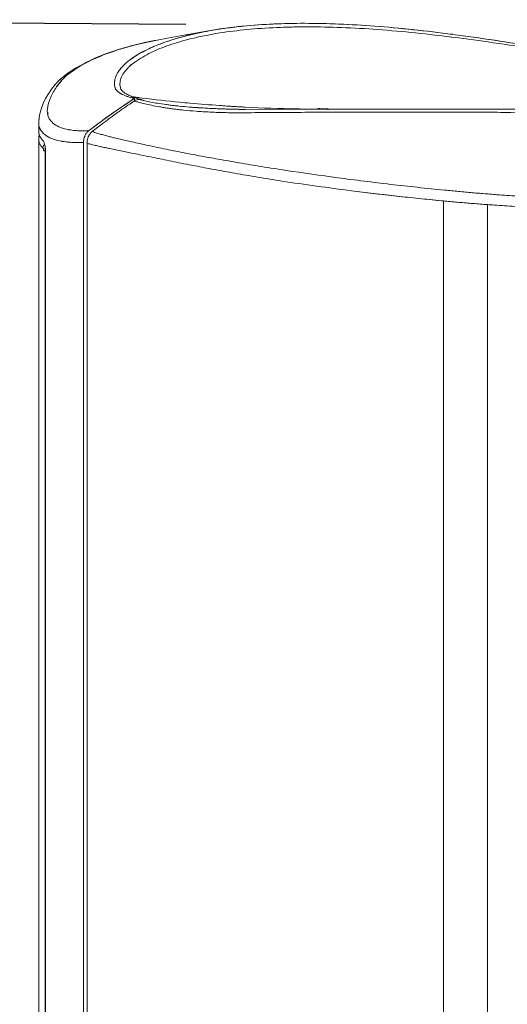
# Model space of a CAD drawing. Units: millimetres. Extents: x 729 to 2881, y -81 to 1437.
# Drawn here: x 1762 to 1843, y 1004 to 1168 of the extents above; entities that cross this region are included whole.
import ezdxf

# ---------------------------------------------------------------- set-up
doc = ezdxf.new("R2010")
doc.units = ezdxf.units.MM
doc.header["$PDSIZE"] = -1
doc.layers.add('PDF_Geometry', color=7, linetype='Continuous', true_color=0x231f20)
doc.styles.add('SLDTEXTSTYLE0', font='txt')
doc.styles.get("Standard").update_dxf_attribs({"font": 'malgun.ttf'})
doc.dimstyles.new('ISO-25', dxfattribs={"dimtxt": 2.5, "dimasz": 2.5, "dimexe": 1.25, "dimexo": 0.625, "dimtad": 1, "dimtxsty": 'SLDTEXTSTYLE0', "dimcen": 2.5, "dimadec": 0, "dimazin": 0, "dimtfac": 1, "dimtmove": 0, "dimatfit": 3, "dimfxl": 1, "dimarcsym": 0})

# ---------------------------------------------------------------- blocks, each defined once
blk = doc.blocks.new('*D37')
at = {"color": 0, "lineweight": -2, "transparency": 16777216}
for p, q in [((1789.3, 1167.48), (1679.45, 1168.26)), ((1691.24, 1138.18), (1690.82, 1079.12)), ((1689.81, 936.19), (1690.23, 995.25)), ((1787.44, 905.5), (1677.59, 906.28))]:
    blk.add_line(p, q, dxfattribs=at)
at = {"color": 0, "transparency": 16777216}
for points in [[(1686.24, 1138.22), (1696.24, 1138.14), (1691.45, 1168.18)], [(1684.81, 936.23), (1694.81, 936.16), (1689.59, 906.19)]]:
    blk.add_solid(points, dxfattribs=at)
at = {"layer": 'Defpoints', "color": 0, "transparency": 16777216}
for p in [(1801.3, 1167.4), (1689.59, 906.19), (1799.44, 905.41)]:
    blk.add_point(p, dxfattribs=at)
at = {"color": 0, "transparency": 16777216, "insert": (1690.52, 1037.19), "char_height": 39.375, "attachment_point": 5}
blk.add_mtext('262,0', dxfattribs=at)

msp = doc.modelspace()

# ---------------------------------------------------------------- linework, layer by layer
at = {"layer": 'PDF_Geometry', "color": 7, "lineweight": 9, "true_color": 0xffffff}
for points in [[(1794.96, 1166.05, -0.014861), (1799.43, 1166.61, -0.012959), (1804.37, 1166.96, -0.011176), (1809.62, 1167.07, -0.000007), (1809.04, 1167.07, 0.010263), (1804.37, 1166.96, 0.012959), (1799.43, 1166.61, 0.014861), (1794.96, 1166.05, 0.005075), (1793.61, 1165.82, 0.011138), (1791.08, 1165.31, 0.018741), (1787.72, 1164.41, 0.024944), (1784.58, 1163.28, 0.038395), (1781.76, 1161.84, -0.038395), (1784.58, 1163.28, -0.024944), (1787.72, 1164.41, -0.018741), (1791.08, 1165.31, -0.011138), (1793.61, 1165.82)], [(1884.28, 1157.11, 0.000611), (1885.34, 1156.86, -0.001212), (1883.15, 1157.21), (1882.59, 1157.31), (1882.11, 1157.39), (1880.71, 1157.62, -0.001406), (1875.59, 1158.49, -0.001003), (1865.76, 1160.22, 0.000108), (1862.56, 1160.79), (1862.37, 1160.82, 0.000801), (1856.36, 1161.87, 0.002698), (1847.79, 1163.3, 0.003597), (1840.44, 1164.43, 0.004605), (1833.93, 1165.32, 0.005864), (1827.56, 1166.06, 0.007021), (1821.25, 1166.62, 0.008565), (1815.21, 1166.96, 0.009707), (1809.62, 1167.07)], [(1782.65, 1164.49, 0.00881), (1780.65, 1164.01, 0.000339), (1780.14, 1163.88, 0.006869), (1778.76, 1163.49, 0.004087), (1778.26, 1163.33, 0.01246), (1776.42, 1162.71, 0.014369), (1774.71, 1162.03, 0.015132), (1773.14, 1161.31, 0.016821), (1771.74, 1160.55, 0.018526), (1770.5, 1159.76, 0.022532), (1769.43, 1158.95, 0.113266), (1768.58, 1158.52), (1768.15, 1158.14), (1767.51, 1157.45), (1766.92, 1156.69), (1766.39, 1155.92), (1765.92, 1155.12), (1765.51, 1154.27), (1765.16, 1153.35), (1764.9, 1152.35), (1764.79, 1151.5), (1764.9, 1152.34), (1765.16, 1153.34), (1765.51, 1154.27), (1765.92, 1155.12)], [(1778.66, 1163.45, -0.006348), (1779.83, 1163.79, -0.002678), (1780.4, 1163.95, -0.009479), (1782.27, 1164.4, -0.003831), (1782.5, 1164.46, -0.007673), (1784.5, 1164.87), (1782.4, 1164.43), (1780.16, 1163.89), (1778.06, 1163.28), (1776.09, 1162.61), (1774.26, 1161.88), (1772.57, 1161.09), (1771.02, 1160.24), (1769.63, 1159.33), (1768.59, 1158.53, -0.112828), (1769.43, 1158.95, 0.032536), (1768.79, 1158.35, 0.022991), (1768.24, 1157.71, 0.017264), (1767.75, 1157.06, 0.050989), (1766.73, 1155.26, 0.075627), (1766.23, 1153.37, 0.005626), (1766.21, 1153.19)], [(1782.81, 1164.53, -0.006212), (1784.5, 1164.87), (1782.69, 1164.5), (1780.4, 1163.95), (1778.25, 1163.34), (1776.23, 1162.66), (1774.36, 1161.93), (1772.63, 1161.12), (1771.06, 1160.26), (1769.64, 1159.33), (1768.59, 1158.53), (1768.6, 1158.54), (1768.14, 1158.13), (1767.5, 1157.44), (1766.91, 1156.69), (1766.39, 1155.91)], [(1777.92, 1159.4, -0.041308), (1778.48, 1160.17, -0.006874), (1778.55, 1160.25, -0.034362), (1779.41, 1161.1, -0.043087), (1781.29, 1162.44, -0.032489), (1783.75, 1163.7, -0.004693), (1784.41, 1163.98, 0.004693), (1783.75, 1163.7, 0.014085), (1782.45, 1163.08, 0.017355), (1781.29, 1162.44, 0.018675), (1780.27, 1161.78, 0.021879), (1779.41, 1161.1, 0.034362), (1778.55, 1160.25, 0.006874), (1778.48, 1160.17, 0.016618), (1778.21, 1159.83, 0.023306), (1777.92, 1159.4, 0.02553), (1777.7, 1158.98, 0.029994), (1777.54, 1158.56, 0.032216), (1777.43, 1158.09, 0.024617), (1777.39, 1157.73, -0.069874), (1777.54, 1158.56)], [(1779.63, 1160.2, -0.02112), (1780.13, 1160.67, -0.009968), (1780.49, 1160.97, 0.009553), (1780.02, 1160.64)], [(1778.46, 1158.48, 0.08237), (1778.31, 1157.58, 0.072782), (1778.38, 1156.95)], [(1767.75, 1157.06, 0.050764), (1766.73, 1155.26, 0.075627), (1766.23, 1153.37)], [(1777.52, 1156.88, 0.048479), (1777.58, 1156.72, 0.037946), (1777.68, 1156.57, 0.02897), (1777.81, 1156.42, 0.019629), (1777.96, 1156.27, 0.017542), (1778.15, 1156.12, 0.023592), (1778.37, 1155.98)], [(1778.89, 1155.71, -0.021734), (1778.49, 1155.91, 0.022657), (1778.89, 1155.71, 0.016288), (1779.33, 1155.53, 0.006896), (1779.49, 1155.48)], [(1778.74, 1156.35, 0.048677), (1779.14, 1156.03, 0.015629), (1779.39, 1155.88)], [(1770.84, 1149.78, -0.009823), (1770.31, 1149.84, -0.009751), (1769.81, 1149.91, 0.009751), (1770.31, 1149.84, 0.009823), (1770.84, 1149.78, 0.009486), (1771.59, 1149.73, 0.010625), (1772.35, 1149.72, 0.009522), (1773.09, 1149.74, 0.007072), (1773.4, 1149.97, 0.000458), (1773.96, 1150.39, -0.008402), (1777.25, 1152.79, -0.007927), (1779.89, 1154.58), (1780.02, 1154.67, 0.00785), (1777.25, 1152.79, 0.010813), (1773.09, 1149.74, 0.067311), (1772.74, 1149.38, 0.060784), (1772.47, 1148.91, 0.007408), (1772.43, 1148.81, 0.03526), (1772.3, 1148.38, 0.049091), (1772.25, 1147.8)], [(1781.15, 1154.91, 0.079561), (1780.69, 1154.7), (1780.56, 1154.61, 0.002414), (1779.93, 1154.18)], [(1780, 1155.57, 0.009605), (1780.36, 1155.42, 0.012303), (1780.53, 1155.35)], [(1780.78, 1155.37, 0.001345), (1781.66, 1155.25, -0.001464), (1780.36, 1155.42, 0.013751), (1780.89, 1155.22, -0.001118), (1781.08, 1155.16)], [(1788.16, 1153.86, -0.001382), (1787.39, 1153.94, -0.003179), (1786.65, 1154.03, -0.002247), (1785.93, 1154.12, -0.007206), (1784.58, 1154.32, -0.007141), (1783.43, 1154.53, -0.009069), (1782.45, 1154.74, -0.008621), (1781.63, 1154.95, 0.084068), (1781.15, 1154.91, 0.078051), (1780.69, 1154.7, 0.012834), (1780.95, 1154.62, 0.00487), (1781.22, 1154.55, 0.003758), (1781.51, 1154.47, 0.008523), (1782.46, 1154.23, 0.009353), (1783.58, 1153.99, 0.00563), (1784.89, 1153.74, 0.003657), (1785.62, 1153.61, 0.003037), (1786.37, 1153.5, 0.00467), (1787.15, 1153.39)], [(1781.27, 1155.1, 0.000436), (1781.08, 1155.16, 0.000783), (1781.48, 1155.04)], [(1781.22, 1154.55, 0.003758), (1781.51, 1154.47, 0.008523), (1782.46, 1154.23, 0.009353), (1783.58, 1153.99, 0.00563), (1784.89, 1153.74, 0.003657), (1785.62, 1153.61, 0.003037), (1786.37, 1153.5, 0.00467), (1787.15, 1153.39, 0.003843), (1788.04, 1153.28, 0.004019), (1788.91, 1153.19, 0.006521), (1790.99, 1153, 0.00316), (1792.15, 1152.92, 0.003225), (1793.26, 1152.86, 0.00241), (1794.32, 1152.81, 0.001674), (1795.31, 1152.78, 0.001744), (1796.26, 1152.76, 0.001405), (1797.04, 1152.74, 0.003082), (1797.62, 1152.74, 0.000018), (1798.01, 1152.74)], [(1781.89, 1154.88, 0.004551), (1782.45, 1154.74, 0.009069), (1783.43, 1154.53, 0.007141), (1784.58, 1154.32, 0.007206), (1785.93, 1154.12, 0.002247), (1786.65, 1154.03, 0.003179), (1787.39, 1153.94, 0.001382), (1788.16, 1153.86, 0.00519), (1789.91, 1153.69)], [(1798.02, 1153.32), (1797.83, 1153.32), (1797.63, 1153.33), (1797.41, 1153.33), (1797.17, 1153.34), (1796.84, 1153.34), (1796.58, 1153.35), (1796.33, 1153.36), (1795.97, 1153.37), (1795.73, 1153.38), (1794.79, 1153.41), (1793.87, 1153.45), (1792.97, 1153.49), (1792.09, 1153.54), (1791.24, 1153.6), (1790.44, 1153.65), (1790.35, 1153.66), (1789.91, 1153.69, 0.002425), (1790.35, 1153.66, -0.001214), (1791.24, 1153.59, -0.000287), (1791.88, 1153.56, 0.001497), (1793, 1153.49, 0.001886), (1794.06, 1153.44, 0.001845), (1795.06, 1153.4, 0.000995), (1796.01, 1153.37)], [(1811.84, 1153.42, -0.000335), (1811.29, 1153.46, 0.008465), (1811.95, 1153.42), (1811.97, 1153.42, 0.001513), (1812.44, 1153.32), (1799.06, 1153.31)], [(1842.22, 1152.81, 0.000902), (1840.2, 1152.83, 0.000447), (1838.17, 1152.84, 0.000451), (1836.14, 1152.85, 0.000478), (1830.42, 1152.87, 0.000442), (1824.24, 1152.87, 0.000445), (1818.1, 1152.86, 0.000719), (1813.04, 1152.84), (1812.55, 1152.83), (1811.95, 1152.83, 0.000202), (1807.42, 1152.81, 0.000001), (1802.97, 1152.78, -0.000001), (1807.42, 1152.81, -0.000202), (1811.95, 1152.83)], [(1813.6, 1153.36), (1813.29, 1153.37), (1813.02, 1153.37), (1812.77, 1153.38), (1812.54, 1153.39), (1812.33, 1153.4), (1812.13, 1153.41), (1811.95, 1153.42), (1811.84, 1153.42, -0.000069), (1812.44, 1153.35), (1812.57, 1153.35), (1813.03, 1153.36), (1813.42, 1153.36), (1813.2, 1153.37), (1812.96, 1153.31), (1813.03, 1153.32, -0.002297), (1812.62, 1153.39)], [(1850.46, 1153.35), (1846.4, 1153.35), (1843.67, 1153.35), (1842.9, 1153.35), (1836.76, 1153.34), (1826.55, 1153.33), (1813.04, 1153.32), (1812.45, 1153.39, 0.001882), (1813.42, 1153.36, 0.002433), (1814.91, 1153.32), (1814.56, 1153.33, -0.002668), (1813.96, 1153.34, -0.002079), (1813.6, 1153.35), (1813.42, 1153.36), (1813.6, 1153.36), (1813.97, 1153.35), (1814.68, 1153.33), (1815.19, 1153.32)], [(1851.23, 1152.74), (1851.7, 1152.74), (1862.86, 1152.68), (1851.7, 1152.74), (1851.23, 1152.74), (1843.39, 1152.79), (1842.98, 1152.8), (1842.22, 1152.81), (1837.5, 1152.84), (1836.14, 1152.85, 0.000478), (1830.42, 1152.87, 0.000442), (1824.24, 1152.87, 0.000445), (1818.1, 1152.86, 0.000787), (1812.55, 1152.83)], [(1764.77, 1149.58, 0.046088), (1764.82, 1149.25, 0.01571), (1764.85, 1149.13), (1764.77, 1148.51), (1764.77, 1148.51), (1764.77, 1148.42), (1764.77, 1148.34), (1764.77, 1148.34, 0.056048), (1764.83, 1147.87, 0.076011), (1765.07, 1147.33)], [(1764.84, 1150.47, 0.038222), (1764.94, 1150.17, 0.035572), (1765.09, 1149.89, 0.035021), (1765.27, 1149.62, 0.032057), (1765.5, 1149.36, 0.052314), (1766.09, 1148.89, 0.060471), (1767.24, 1148.34, 0.039922), (1768.62, 1147.99, -0.009304), (1768.74, 1147.97, 0.012068), (1769.27, 1147.89, 0.010559), (1769.84, 1147.84, 0.012402), (1770.64, 1147.79, 0.010195), (1771.45, 1147.78, 0.008892), (1772.25, 1147.8), (1772.25, 924.23, 0.009173), (1771.45, 924.24, 0.013589), (1770.65, 924.23, 0.011374), (1769.84, 924.19, 0.009602), (1769.27, 924.13, 0.003763), (1768.74, 924.06)], [(1764.99, 1150.07, 0.027014), (1765.09, 1149.89, 0.035021), (1765.27, 1149.62, 0.032057), (1765.5, 1149.36, 0.052314), (1766.09, 1148.89)], [(1764.93, 1148.9, 0.020596), (1765.02, 1148.73, 0.02109), (1765.12, 1148.57, 0.043431), (1765.37, 1148.25, -0.03678), (1765.49, 1148.09, -0.033472), (1765.61, 1147.89, -0.029476), (1765.71, 1147.63, -0.030878), (1765.81, 1147.33, -0.034587), (1765.87, 1146.97, -0.031285), (1765.9, 1146.57)], [(1765.87, 1146.84, 0.017385), (1765.85, 1146.62, 0.031285), (1765.87, 1146.97, 0.034587), (1765.81, 1147.33, 0.030878), (1765.71, 1147.63, 0.029476), (1765.61, 1147.89, 0.033472), (1765.49, 1148.09, 0.03678), (1765.37, 1148.25)], [(1773, 1148.66, 0.00943), (1772.93, 1148.46, 0.016362), (1772.88, 1148.23, -0.016362), (1772.93, 1148.46)], [(1773.32, 1149.25, 0.022105), (1773.22, 1149.1, 0.036789), (1773.05, 1148.78)], [(1765.49, 1146.99, 0.02761), (1765.48, 1146.84, -0.042017), (1765.19, 1147.16)], [(1765.9, 925.6), (1765.84, 925.6), (1765.84, 1146.42, -0.017002), (1765.9, 1146.57), (1765.9, 925.45, -0.02674), (1765.87, 925.06, -0.024118), (1765.81, 924.7, -0.023633), (1765.72, 924.39, -0.03134), (1765.61, 924.14, -0.026969), (1765.49, 923.93, -0.044652), (1765.37, 923.78, 0.044652), (1765.49, 923.93, 0.026969), (1765.61, 924.14, 0.03134), (1765.72, 924.39, 0.023633), (1765.81, 924.7, 0.024118), (1765.87, 925.06)], [(1776.57, 1146.78), (1779.51, 1146.17), (1776.57, 1146.78), (1776.48, 1146.8, -0.000266), (1775.81, 1146.94, -0.001238), (1775.11, 1147.09, -0.002566), (1774.37, 1147.26, -0.003687), (1773.61, 1147.44, -0.004918), (1772.82, 1147.64), (1772.82, 924.38, -0.000771), (1773.61, 924.59, -0.006929), (1774.38, 924.77, -0.002566), (1775.12, 924.94, -0.003214), (1775.82, 925.09, -0.005043), (1776.48, 925.22), (1776.57, 925.24), (1779.51, 925.86), (1776.57, 925.24)], [(1788.52, 1144.34, -0.000273), (1785.32, 1144.99, -0.000232), (1782.31, 1145.6, -0.000312), (1779.51, 1146.17, 0.000312), (1782.31, 1145.6, 0.000232), (1785.32, 1144.99, 0.000273), (1788.52, 1144.34, 0.001409), (1790.24, 1144)], [(1805.29, 1141.36, -0.002381), (1801.21, 1142.02, -0.002384), (1797.44, 1142.66, -0.002546), (1793.98, 1143.29, -0.002381), (1790.82, 1143.89, 0.002381), (1793.98, 1143.29, 0.002546), (1797.44, 1142.66, 0.002384), (1801.21, 1142.02, 0.002381), (1805.29, 1141.36, 0.006755), (1816.86, 1139.74)], [(1832.38, 1139.85, -0.004149), (1823.38, 1140.81, -0.004555), (1814.58, 1141.91, -0.004614), (1805.97, 1143.14, 0.004614), (1814.58, 1141.91, 0.004555), (1823.38, 1140.81, 0.004149), (1832.38, 1139.85, -0.005179), (1832.72, 1139.82, 0.002393), (1834.99, 1139.6, 0.001881), (1837.3, 1139.39, 0.001856), (1839.64, 1139.2), (1839.93, 1139.17, 0.000788), (1841.08, 1139.08, 0.001921), (1844.42, 1138.84, 0.001547), (1847.82, 1138.61, 0.001559), (1851.27, 1138.4, -0.001559), (1847.82, 1138.61, -0.001547), (1844.42, 1138.84, -0.001921), (1841.08, 1139.08)], [(1831.84, 933.94, 0.007956), (1816.86, 932.29, -0.007468), (1831.2, 933.89), (1831.84, 933.94), (1832.18, 933.98), (1832.18, 1138.05), (1831.84, 1138.08), (1831.2, 1138.14, -0.007498), (1816.86, 1139.74, 0.007796), (1831.84, 1138.08)], [(1832.18, 933.98, -0.00238), (1834.48, 934.19, -0.000772), (1836.83, 934.39, -0.000732), (1839.21, 934.57), (1839.51, 934.59), (1839.51, 1137.43), (1839.21, 1137.45, -0.001873), (1836.83, 1137.64, -0.001545), (1834.48, 1137.83, -0.002025), (1832.18, 1138.05)], [(1839.51, 1137.43, 0.001659), (1840.68, 1137.35, 0.001818), (1844.07, 1137.12, 0.001318)], [(1844.07, 1137.12, -0.001818), (1840.68, 1137.35)]]:
    msp.add_lwpolyline(points, format="xyb", dxfattribs=at)
for points in [[(1794, 1166.55, 0.006797), (1792.3, 1166.24, 0.009975), (1790.34, 1165.82, 0.009454), (1788.49, 1165.35, 0.010264), (1786.78, 1164.84, 0.011482), (1785.2, 1164.29, 0.005718), (1784.79, 1164.13, -0.014259), (1786.78, 1164.84, -0.0207), (1790.34, 1165.82, -0.016434)], [(1784.79, 1164.13, 0.006237), (1784.41, 1163.98, -0.000428)], [(1782.02, 1155.2, 0.006468), (1788.22, 1154.51, -0.006468)], [(1797.66, 1153.77, -0.001352), (1796.91, 1153.81, 0.001035), (1796.04, 1153.87, -0.00068), (1794.88, 1153.95, -0.005021), (1789.97, 1154.35, -0.001634), (1788.22, 1154.51, 0.001634), (1789.97, 1154.35, 0.005021), (1794.88, 1153.95, -0.000873), (1796.04, 1153.87, -0.001035), (1796.91, 1153.81, -0.001062), (1797.66, 1153.77, 0.002902), (1798.24, 1153.74, -0.002902)], [(1799.18, 1153.68, 0.001625), (1798.57, 1153.72, -0.001625)], [(1799.18, 1153.68, 0.008916), (1807.74, 1153.39, -0.008916)], [(1766.27, 1152.49, 0.037038), (1766.35, 1152.18, 0.036707), (1766.47, 1151.89, 0.042859), (1766.63, 1151.61, -0.042859), (1766.47, 1151.89, -0.036707), (1766.35, 1152.18, -0.037038)], [(1764.77, 1150.91, 0.032469), (1764.8, 1150.67, -0.032469)], [(1769.81, 1149.91, 0.008263), (1769.71, 1149.93, -0.008263)], [(1778.33, 1148.34, -0.001798), (1777.38, 1148.57, 0.001798), (1778.33, 1148.34, 0.001082), (1779.29, 1148.11, 0.001816), (1780.25, 1147.9, 0.00181), (1783.02, 1147.29, -0.00181), (1780.25, 1147.9, -0.001816), (1779.29, 1148.11, -0.001082)], [(1789.2, 1146.01, 0.001414), (1790.93, 1145.71, -0.001414)]]:
    msp.add_lwpolyline(points, format="xyb", close=True, dxfattribs=at)
for points in [[(1789.59, 1165.79), (1790.84, 1166.01), (1792.12, 1166.23), (1793.42, 1166.45), (1794, 1166.55), (1793.46, 1166.46), (1792.14, 1166.24), (1790.86, 1166.02), (1789.59, 1165.79), (1788.35, 1165.57), (1787.13, 1165.35)], [(1784.79, 1164.92), (1784.5, 1164.87)], [(1785.95, 1165.14), (1784.76, 1164.92), (1784.51, 1164.87)], [(1788.35, 1165.57), (1787.14, 1165.35), (1785.94, 1165.13)], [(1778.41, 1156.86), (1778.41, 1156.84)], [(1780.28, 1155.24), (1779.72, 1155.4)], [(1780.72, 1154.7), (1780.72, 1155.12)], [(1781.48, 1154.95), (1781.48, 1155.04)], [(1781.9, 1154.94), (1781.99, 1154.92), (1781.63, 1154.95)], [(1798.21, 1153.31), (1797.83, 1153.32)], [(1798.11, 1153.3), (1798.19, 1153.31)], [(1798.57, 1153.31), (1798.22, 1153.31)], [(1799.16, 1153.31), (1798.58, 1153.31)], [(1764.79, 1151.5), (1764.79, 1151.5), (1764.79, 1151.5), (1764.78, 1151.42), (1764.78, 1151.35), (1764.77, 1151.27), (1764.77, 1151.22), (1764.77, 1151.16), (1764.77, 1151.07), (1764.77, 1151.04), (1764.77, 1149.7)], [(1764.77, 1151.24), (1764.77, 1151.19)], [(1764.77, 923.68), (1764.77, 1148.34)], [(1765.61, 1146.42), (1765.9, 1146.42)]]:
    msp.add_lwpolyline(points, dxfattribs=at)
for points in [[(1781.66, 1155.25), (1782.02, 1155.2)], [(1766.23, 1152.69), (1766.38, 1152.76)], [(1790.35, 1153.66), (1790.44, 1153.65)], [(1798.01, 1152.74), (1798.61, 1152.74)], [(1798.24, 1153.74), (1798.57, 1153.72)], [(1777.51, 1152.49), (1777.58, 1152.54)], [(1790.93, 1145.7), (1791.51, 1145.59)], [(1790.24, 1144), (1790.82, 1143.89)]]:
    msp.add_lwpolyline(points, close=True, dxfattribs=at)
for centre, radius, start, end in [((1808.72, 1063.64), 104.02, 89.8224, 95.4441), ((1808.02, 1073.71), 93.93, 92.6057, 95.6011), ((1808.97, 1051.83), 115.83, 89.9603, 92.5797), ((1808.86, 1022.31), 145.35, 87.6962, 89.9258), ((1808.63, 1012.08), 155.58, 85.5488, 89.8478), ((1807.49, 992.68), 175.01, 85.6675, 87.6374), ((1804.72, 1102.45), 65, 97.7719, 99.4877), ((1798.57, 1139.86), 27.08, 98.9137, 99.705), ((1805.17, 1099.7), 67.78, 97.296, 99.1654), ((1806.66, 1088.66), 78.92, 95.6734, 97.8141), ((1807.14, 1084.95), 82.66, 95.7512, 97.3514), ((1803.99, 949.47), 218.37, 83.9389, 85.6097), ((1802.09, 928.32), 239.6, 82.4178, 85.5423), ((1798.94, 901.61), 266.49, 82.5048, 83.9448), ((1788.22, 819.98), 348.82, 81.3603, 82.509), ((1780.92, 768.26), 401.05, 80.4071, 82.438), ((1767.5, 684.01), 486.36, 80.5013, 81.3522), ((1788.47, 1150.8), 12.92, 121.3028, 128.1491), ((1788.47, 1150.8), 12.92, 121.3028, 128.1491), ((1780.03, 1157.65), 2.63, 180.6781, 185.493), ((1780.36, 1157.73), 2.97, 188.2378, 194.5812), ((1779.9, 1158.56), 3, 229.7725, 241.8442), ((1781.32, 1160.59), 5.43, 250.3683, 252.8731), ((1781.32, 1160.59), 5.43, 250.3683, 252.8731), ((1782.85, 1161.93), 6.97, 242.9533, 249.0723), ((1783.42, 1166.92), 12.1, 252.1795, 255.4669), ((1852.86, 1046.66), 129.92, 123.7399, 124.1448), ((1827.02, 1082.83), 85.85, 122.6385, 123.195), ((1654.89, 1348.18), 230.44, 302.8883, 303.0331), ((1782.02, 1161.24), 6.25, 253.8411, 256.562), ((1782.67, 1163.64), 8.74, 254.8403, 257.0872), ((1791.8, 1137.7), 20.65, 122.4662, 123.1639), ((1791.25, 1196.69), 42.79, 256.7947, 257.4953), ((2485.54, 4230.83), 3155.35, 257.1068, 257.11471), ((1757.04, 1060.22), 97.87, 75.294, 75.4512), ((1837.73, 1068.83), 103.09, 124.1035, 125.6986), ((1816.51, -715.7), 1868.53, 90.41529, 90.54898), ((1816.51, -715.7), 1868.53, 90.41529, 90.54898), ((1811.8, 1392.39), 239.04, 269.0258, 270.0363), ((1811.8, 1392.39), 239.04, 269.0258, 270.0363), ((1812.08, 1299.92), 146.57, 269.9524, 270.5238), ((1844.77, 1058.89), 115.26, 125.7046, 128.0897), ((1770.04, 1154.62), 4.61, 234.5182, 249.4162), ((1770.04, 1154.62), 4.61, 234.5182, 249.4162), ((1771.18, 1157.57), 7.78, 249.2284, 259.1036), ((1771.18, 1157.57), 7.78, 249.2284, 259.1036), ((1763.36, 1116.87), 34.32, 71.7918, 72.5158), ((1786.11, 1188.84), 41.16, 253.0088, 253.5364), ((1788.14, 1194.12), 46.8, 252.9874, 253.9525), ((1765.84, 1148.46), 1.07, 163.1324, 171.6187), ((1775.81, 1147.65), 2.99, 168.7809, 180.1806), ((1775.81, 1147.65), 2.99, 168.7809, 180.1806), ((1816.74, 1295.85), 152.47, 254.1909, 254.4766), ((1790.7, 1203.81), 56.83, 254.9348, 255.6607), ((1797.7, 1230.11), 84.04, 255.4786, 255.9404), ((1765.03, 1146.47), 0.583, 30.4452, 35.1647), ((1766.58, 1146.82), 1.09, 154.8241, 162.9721), ((1764.78, 1146.41), 0.828, 21.3572, 25.1074), ((1842.55, 1424.53), 283.56, 257.8805, 258.4965), ((1842.55, 1424.53), 283.56, 257.8805, 258.4965), ((1845.9, 1439.81), 299.2, 258.4521, 259.077), ((1845.9, 1439.81), 299.2, 258.4521, 259.077), ((1865.8, 1542.41), 403.72, 259.3966, 259.8537), ((1865.8, 1542.41), 403.72, 259.3966, 259.8537), ((1869.2, 1559.96), 421.59, 259.8181, 260.2954), ((1869.2, 1559.96), 421.59, 259.8181, 260.2954), ((1872.88, 1582.37), 444.3, 260.3159, 260.8075), ((1872.88, 1582.37), 444.3, 260.3159, 260.8075), ((1880.19, 1628.99), 491.49, 260.8338, 261.3143), ((1880.19, 1628.99), 491.49, 260.8338, 261.3143)]:
    msp.add_arc(centre, radius, start, end, dxfattribs=at)
for points in [[(1782.81, 1164.53), (1782.77, 1164.52), (1782.69, 1164.5), (1782.65, 1164.49)], [(1777.54, 1158.56), (1777.63, 1158.86), (1777.77, 1159.14), (1777.92, 1159.4)], [(1779.63, 1160.2), (1779.13, 1159.71), (1778.69, 1159.14), (1778.46, 1158.48)], [(1767.75, 1157.06), (1768.24, 1157.75), (1768.78, 1158.41), (1769.43, 1158.95)], [(1777.39, 1157.73), (1777.39, 1157.73), (1777.39, 1157.71), (1777.39, 1157.7)], [(1777.39, 1157.73), (1777.39, 1157.72), (1777.39, 1157.68), (1777.39, 1157.66)], [(1777.39, 1157.66), (1777.39, 1157.65), (1777.39, 1157.63), (1777.39, 1157.62)], [(1777.39, 1157.66), (1777.39, 1157.59), (1777.4, 1157.47), (1777.41, 1157.4)], [(1777.43, 1158.09), (1777.43, 1158.11), (1777.43, 1158.13), (1777.44, 1158.14)], [(1777.41, 1157.4), (1777.41, 1157.4), (1777.41, 1157.39), (1777.41, 1157.39)], [(1777.41, 1157.4), (1777.41, 1157.38), (1777.42, 1157.33), (1777.42, 1157.3)], [(1777.41, 1157.39), (1777.41, 1157.38), (1777.41, 1157.37), (1777.41, 1157.36)], [(1777.41, 1157.36), (1777.41, 1157.35), (1777.41, 1157.34), (1777.41, 1157.34)], [(1777.41, 1157.34), (1777.42, 1157.33), (1777.42, 1157.31), (1777.42, 1157.3)], [(1777.42, 1157.3), (1777.43, 1157.19), (1777.48, 1156.99), (1777.52, 1156.88)], [(1777.52, 1156.88), (1777.5, 1156.91), (1777.49, 1156.95), (1777.48, 1156.98)], [(1777.96, 1156.27), (1777.77, 1156.44), (1777.59, 1156.64), (1777.52, 1156.88)], [(1778.49, 1155.91), (1778.45, 1155.94), (1778.41, 1155.96), (1778.37, 1155.98)], [(1778.38, 1156.95), (1778.39, 1156.93), (1778.4, 1156.88), (1778.41, 1156.86)], [(1778.41, 1156.86), (1778.41, 1156.85), (1778.41, 1156.85), (1778.41, 1156.84)], [(1778.41, 1156.84), (1778.48, 1156.66), (1778.6, 1156.49), (1778.74, 1156.35)], [(1779.39, 1155.88), (1779.49, 1155.82), (1779.58, 1155.77), (1779.68, 1155.72)], [(1779.68, 1155.72), (1779.76, 1155.68), (1779.92, 1155.61), (1780, 1155.57)], [(1780.57, 1155.16), (1780.6, 1155.15), (1780.68, 1155.13), (1780.72, 1155.12)], [(1781.47, 1154.95), (1781.39, 1154.95), (1781.23, 1154.93), (1781.15, 1154.91)], [(1781.27, 1155.1), (1781.32, 1155.08), (1781.43, 1155.05), (1781.48, 1155.04)], [(1781.63, 1154.95), (1781.59, 1154.95), (1781.51, 1154.96), (1781.47, 1154.95)], [(1766.21, 1153.19), (1766.2, 1153.06), (1766.21, 1152.82), (1766.23, 1152.69)], [(1766.23, 1152.69), (1766.24, 1152.64), (1766.26, 1152.54), (1766.27, 1152.49)], [(1795.97, 1153.37), (1795.96, 1153.37), (1795.94, 1153.37), (1795.93, 1153.37)], [(1796.88, 1153.34), (1796.87, 1153.34), (1796.85, 1153.34), (1796.85, 1153.34)], [(1797.63, 1153.33), (1797.63, 1153.33), (1797.61, 1153.33), (1797.6, 1153.32)], [(1798.21, 1153.31), (1798.21, 1153.31), (1798.2, 1153.31), (1798.19, 1153.31)], [(1811.84, 1153.42), (1811.86, 1153.42), (1811.92, 1153.42), (1811.95, 1153.42)], [(1811.95, 1153.35), (1812.07, 1153.35), (1812.32, 1153.35), (1812.44, 1153.35)], [(1812.45, 1153.39), (1812.49, 1153.39), (1812.58, 1153.39), (1812.62, 1153.39)], [(1812.96, 1153.31), (1812.95, 1153.3), (1812.92, 1153.29), (1812.9, 1153.28)], [(1764.79, 1151.44), (1764.78, 1151.4), (1764.78, 1151.31), (1764.77, 1151.27)], [(1764.77, 1150.91), (1764.77, 1150.96), (1764.77, 1151), (1764.77, 1151.04)], [(1764.77, 1150.91), (1764.77, 1150.96), (1764.77, 1151), (1764.77, 1151.04)], [(1764.85, 1151.73), (1764.83, 1151.66), (1764.8, 1151.52), (1764.79, 1151.44)], [(1764.81, 1151.65), (1764.8, 1151.61), (1764.79, 1151.54), (1764.79, 1151.5)], [(1764.8, 1151.61), (1764.8, 1151.59), (1764.79, 1151.53), (1764.79, 1151.5)], [(1764.86, 1151.9), (1764.84, 1151.83), (1764.81, 1151.69), (1764.8, 1151.61)], [(1767.36, 1150.86), (1767.08, 1151.07), (1766.82, 1151.32), (1766.63, 1151.61)], [(1767.36, 1150.86), (1767.08, 1151.07), (1766.82, 1151.32), (1766.63, 1151.61)], [(1764.77, 1149.7), (1764.77, 1149.68), (1764.77, 1149.65), (1764.77, 1149.62)], [(1764.77, 1149.7), (1764.77, 1149.67), (1764.77, 1149.61), (1764.77, 1149.58)], [(1764.77, 1149.62), (1764.77, 1149.58), (1764.78, 1149.49), (1764.79, 1149.44)], [(1764.79, 1149.44), (1764.79, 1149.36), (1764.83, 1149.21), (1764.85, 1149.13)], [(1764.8, 1150.67), (1764.81, 1150.62), (1764.83, 1150.52), (1764.84, 1150.47)], [(1764.84, 1150.47), (1764.86, 1150.39), (1764.91, 1150.24), (1764.94, 1150.17)], [(1764.94, 1150.17), (1764.95, 1150.15), (1764.98, 1150.1), (1764.99, 1150.07)], [(1773.32, 1149.25), (1773.39, 1149.34), (1773.46, 1149.42), (1773.54, 1149.5)], [(1773.67, 1149.61), (1773.64, 1149.58), (1773.57, 1149.53), (1773.54, 1149.5)], [(1764.78, 1148.61), (1764.78, 1148.59), (1764.77, 1148.54), (1764.77, 1148.51)], [(1764.77, 1148.34), (1764.77, 1148.32), (1764.77, 1148.27), (1764.77, 1148.25)], [(1764.88, 1148.91), (1764.86, 1148.88), (1764.83, 1148.8), (1764.82, 1148.76)], [(1764.85, 1149.13), (1764.87, 1149.07), (1764.91, 1148.96), (1764.93, 1148.9)], [(1764.91, 1148.98), (1764.9, 1148.96), (1764.88, 1148.93), (1764.88, 1148.91)], [(1772.43, 1148.81), (1772.42, 1148.79), (1772.41, 1148.76), (1772.4, 1148.74)], [(1773, 1148.66), (1773.02, 1148.7), (1773.03, 1148.74), (1773.05, 1148.78)], [(1777.38, 1148.57), (1777.35, 1148.57), (1777.31, 1148.58), (1777.29, 1148.59)], [(1777.38, 1148.57), (1777.35, 1148.57), (1777.31, 1148.58), (1777.29, 1148.59)], [(1765.07, 1147.33), (1765.09, 1147.28), (1765.15, 1147.2), (1765.19, 1147.16)], [(1765.51, 1146.8), (1765.5, 1146.82), (1765.49, 1146.83), (1765.48, 1146.84)], [(1765.53, 1147.14), (1765.52, 1147.1), (1765.5, 1147.03), (1765.49, 1146.99)], [(1765.57, 1146.66), (1765.57, 1146.68), (1765.56, 1146.7), (1765.55, 1146.71)], [(1765.59, 1146.6), (1765.58, 1146.62), (1765.58, 1146.64), (1765.57, 1146.66)], [(1765.76, 1147.54), (1765.7, 1147.48), (1765.62, 1147.36), (1765.59, 1147.28)], [(1765.6, 1146.54), (1765.59, 1146.56), (1765.59, 1146.58), (1765.59, 1146.6)], [(1765.6, 1146.48), (1765.6, 1146.5), (1765.6, 1146.52), (1765.6, 1146.54)], [(1765.61, 1146.42), (1765.61, 1146.44), (1765.6, 1146.46), (1765.6, 1146.48)], [(1765.87, 1146.84), (1765.87, 1146.87), (1765.87, 1146.9), (1765.88, 1146.93)]]:
    msp.add_open_spline(points, degree=3, dxfattribs=at)

# ---------------------------------------------------------------- dimensions: what is measured, and where the dimension line sits
dim = msp.add_aligned_dim(p1=(1801.3, 1167.4), p2=(1799.44, 905.41), distance=-109.85, dimstyle='ISO-25', override={"dimtxt": 39.375, "dimasz": 30, "dimexe": 12, "dimexo": 12, "dimgap": 18.288, "dimtih": 1, "dimtoh": 1, "dimdec": 1, "dimzin": 0, "dimtxsty": 'Standard', "dimadec": 1, "dimtdec": 1, "dimtzin": 0})
dim.commit()
dim.dimension.update_dxf_attribs({"geometry": '*D37', "text_midpoint": (1690.52, 1037.19)})

doc.saveas('drawing.dxf')
